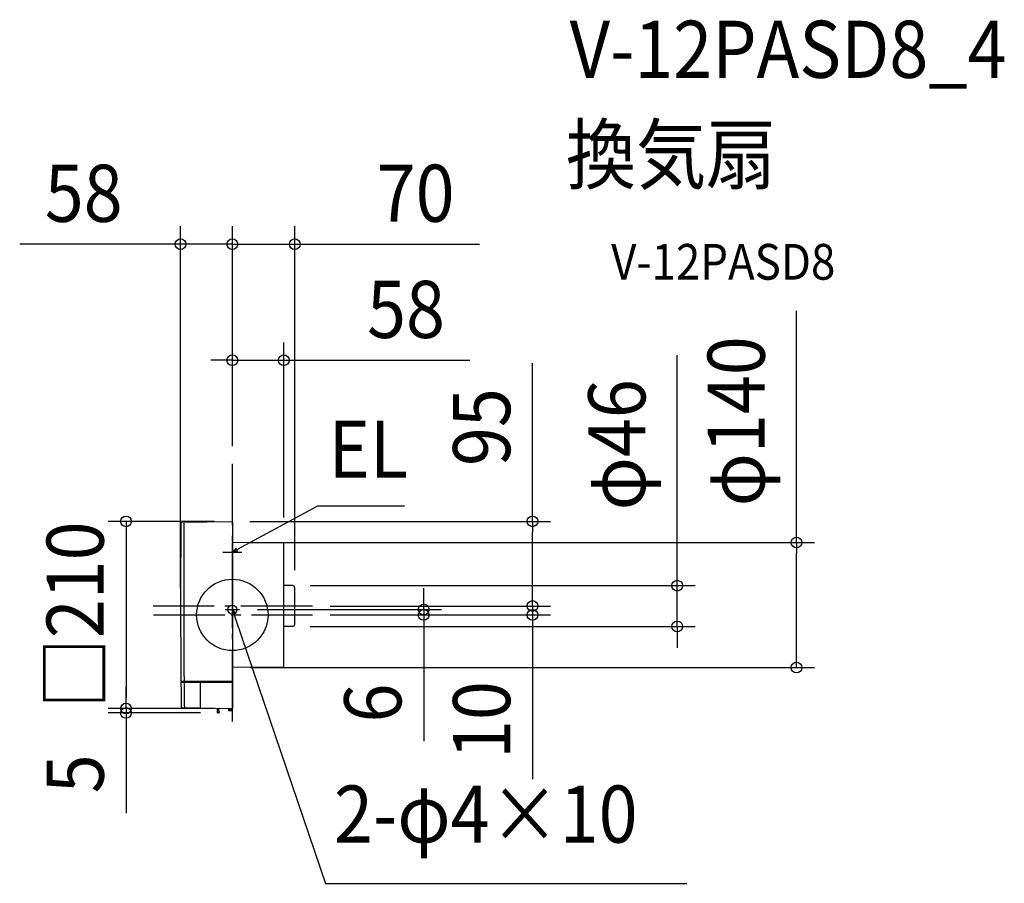
# Model space of a CAD drawing. Extents: x -238 to 865, y -301 to 667.
import ezdxf
from ezdxf.enums import TextEntityAlignment as Align

# ---------------------------------------------------------------- set-up
doc = ezdxf.new("R2010")
doc.units = 0
doc.header["$LTSCALE"] = 20
doc.header["$PDMODE"] = 3
doc.header["$PDSIZE"] = -2
doc.linetypes.add('DASHDOT', pattern=[5.5, 4, -0.6, 0.3, -0.6])
for name, color, linetype in [('ARRANGE', 1, 'CONTINUOUS'), ('BASIS', 6, 'DASHDOT'), ('DETAIL', 5, 'CONTINUOUS'), ('ETC', 61, 'CONTINUOUS'), ('FIX', 11, 'CONTINUOUS'), ('NOTE', 4, 'CONTINUOUS'), ('OUTLINE', 3, 'CONTINUOUS'), ('SIZE', 30, 'CONTINUOUS')]:
    doc.layers.add(name, color=color, linetype=linetype)
doc.styles.get("Standard").update_dxf_attribs({"font": 'SIMPLEX.shx', "width": 0.9, "height": 64, "bigfont": 'BIGFONT.shx'})

msp = doc.modelspace()

# ---------------------------------------------------------------- linework, layer by layer
at = {"layer": 'ARRANGE', "color": 1, "linetype": 'CONTINUOUS'}
msp.add_circle((0, 0), 40, dxfattribs=at)
msp.add_point((0, 0), dxfattribs=at)
at = {"layer": 'BASIS', "color": 6, "linetype": 'DASHDOT'}
for p, q in [((0, -119.3), (0, 169.1)), ((89.6, 10), (-88.6, 10)), ((-88.4, 0), (89.6, 0))]:
    msp.add_line(p, q, dxfattribs=at)
at = {"layer": 'DETAIL', "color": 5, "linetype": 'CONTINUOUS'}
for p, q in [((-56.7, 103.8), (-0.4, 104.8)), ((0, 104.4), (0, -104.4)), ((57.7, 80.6), (0, 81.1)), ((57.7, -58.5), (57.7, 80.6)), ((67.3, 32.8), (57.7, 32.8)), ((69.9, -10.3), (69.9, 30.2)), ((67.3, -12.9), (57.7, -12.9)), ((57.7, -58.5), (0, -59)), ((0, -74.7), (-57.6, -74.7)), ((-57.5, -75.5), (0, -75.5)), ((-36, -75.5), (-36, -104.2)), ((-56.3, -103.8), (-0.4, -104.8)), ((-17, -105), (-17, -109.3)), ((-15.5, -109.8), (-16.5, -109.8)), ((-15, -108.3), (-15, -105)), ((-14.8, -108.3), (-15, -108.3)), ((-14.8, -109.3), (-15, -109.3)), ((-14.4, -108.9), (-14.4, -108.7)), ((-4.3, -104.7), (-4.2, -107)), ((-4.3, -105.3), (-0.3, -105.3)), ((-0.4, -106.3), (-4.2, -106.3)), ((-0.4, -107.1), (-4.2, -107.1)), ((-0.7, -107.3), (-3.9, -107.3)), ((-0.4, -107), (-0.3, -104.8))]:
    msp.add_line(p, q, dxfattribs=at)
for centre, radius, start, end in [((9942, 20), 10000, 179.52548, 180.5426), ((-56.7, 102.8), 1, 91, 179.5255), ((9942, 20), 9996.5, 179.52548, 180.54279), ((-0.4, 104.4), 0.4, 0.0009, 91), ((67.3, 30.2), 2.6, 0, 90), ((67.3, -10.3), 2.6, 270, 0), ((9942, 20), 10000, 180.54718, 180.70378), ((9942, 20), 9999.6, 180.54262, 180.5472), ((9942, 20), 9996.5, 180.54737, 180.70994), ((9942, 20), 9996.1, 180.54281, 180.5474), ((-56.2, -102.8), 1, 180.7038, 269), ((-17.5, -105), 0.5, 0, 89), ((-16.5, -109.3), 0.5, 180, 270), ((-15.5, -109.3), 0.5, 271, 0), ((-14.5, -105), 0.5, 119.6406, 180), ((-14.8, -108.7), 0.41, 0, 89), ((-14.8, -108.9), 0.41, 271, 0), ((-3.9, -107), 0.3, 181, 270), ((-0.7, -107), 0.3, 270, 359), ((-0.4, -104.4), 0.4, 269, 0)]:
    msp.add_arc(centre, radius, start, end, dxfattribs=at)
at = {"layer": 'FIX', "color": 11, "linetype": 'CONTINUOUS'}
msp.add_circle((0, 6), 5, dxfattribs=at)
at = {"layer": 'NOTE', "color": 4, "linetype": 'CONTINUOUS'}
for p, q in [((10.5, 76.1), (95.7, 122.3)), ((95.7, 122.3), (192.7, 122.3)), ((0, 71.1), (0, 80.7)), ((-10.6, 70.4), (10.6, 70.4)), ((0, 70.4), (10.5, 76.1)), ((4.5, 74.7), (0, 70.4)), ((0, 70.4), (6, 71.9)), ((-8.1, 6), (8.1, 6)), ((0.4, -0.2), (0, 6)), ((0, 6), (3.4, 0.8)), ((0, 6), (3.9, -5.4)), ((0, -14.9), (0, 1)), ((3.9, -5.4), (104.2, -300.7)), ((104.2, -300.7), (509, -300.7))]:
    msp.add_line(p, q, dxfattribs=at)
at = {"layer": 'OUTLINE', "color": 3, "linetype": 'CONTINUOUS'}
for p, q in [((-56.7, 103.8), (-0.4, 104.8)), ((0, 104.4), (0, -104.4)), ((57.7, 80.6), (0, 81.1)), ((57.7, -58.5), (57.7, 80.6)), ((67.3, 32.8), (57.7, 32.8)), ((69.9, -10.3), (69.9, 30.2)), ((0, -2), (0, 14)), ((67.3, -12.9), (57.7, -12.9)), ((57.7, -58.5), (0, -59)), ((-56.3, -103.8), (-0.4, -104.8)), ((-17, -105), (-17, -109.3)), ((-15.5, -109.8), (-16.5, -109.8)), ((-15, -108.3), (-15, -105)), ((-14.8, -108.3), (-15, -108.3)), ((-14.8, -109.3), (-15, -109.3)), ((-14.4, -108.9), (-14.4, -108.7))]:
    msp.add_line(p, q, dxfattribs=at)
for centre, radius, start, end in [((9942, 20), 10000, 179.52548, 180.5426), ((-56.7, 102.8), 1, 91, 179.5255), ((-0.4, 104.4), 0.4, 0.0009, 91), ((67.3, 30.2), 2.6, 0, 90), ((67.3, -10.3), 2.6, 270, 0), ((9942, 20), 10000, 180.54718, 180.70378), ((9942, 20), 9999.6, 180.54262, 180.5472), ((-56.2, -102.8), 1, 180.7038, 269), ((-17.5, -105), 0.5, 0, 89), ((-16.5, -109.3), 0.5, 180, 270), ((-15.5, -109.3), 0.5, 271, 0), ((-14.5, -105), 0.5, 119.6406, 180), ((-14.8, -108.7), 0.41, 0, 89), ((-14.8, -108.9), 0.41, 271, 0), ((-0.4, -104.4), 0.4, 269, 0)]:
    msp.add_arc(centre, radius, start, end, dxfattribs=at)
at = {"layer": 'SIZE', "color": 30, "linetype": 'CONTINUOUS'}
for p, q in [((-58, 30), (-58, 435.4)), ((0, 189.1), (0, 435.4)), ((0, 189.1), (0, 435.4)), ((69.9, 50.2), (69.9, 435.4)), ((-70, 415.4), (-238.2, 415.4)), ((-58, 415.4), (-70, 415.4)), ((0, 415.4), (-58, 415.4)), ((-12, 415.4), (-24, 415.4)), ((0, 415.4), (-12, 415.4)), ((0, 415.4), (12, 415.4)), ((0, 415.4), (69.9, 415.4)), ((12, 415.4), (24, 415.4)), ((69.9, 415.4), (81.9, 415.4)), ((81.9, 415.4), (276.9, 415.4)), ((631.9, 81.1), (631.9, 340.6)), ((0, 189.1), (0, 305.3)), ((57.7, 109.3), (57.7, 305.3)), ((498.3, 44.9), (498.3, 291)), ((-12, 285.3), (-24, 285.3)), ((0, 285.3), (-12, 285.3)), ((0, 285.3), (57.7, 285.3)), ((57.7, 285.3), (69.7, 285.3)), ((69.7, 285.3), (266.1, 285.3)), ((336.2, 104.8), (336.2, 282)), ((-20.4, 104.8), (-139.1, 104.8)), ((-119.1, 104.8), (-119.1, 92.8)), ((19.6, 104.8), (356.2, 104.8)), ((336.2, 104.8), (336.2, 92.8)), ((-119.1, 92.8), (-119.1, -92.8)), ((336.2, 22), (336.2, 92.8)), ((20, 81.1), (651.9, 81.1)), ((631.9, 81.1), (631.9, 69.1)), ((631.9, -47), (631.9, 69.1)), ((498.3, 32.8), (498.3, 44.9)), ((336.2, 22), (336.2, 34)), ((87.3, 32.8), (518.3, 32.8)), ((214.3, 18), (214.3, 30)), ((498.3, -12.9), (498.3, 32.8)), ((214.3, 6), (214.3, 18)), ((336.2, 10), (336.2, 22)), ((336.2, 10), (336.2, 22)), ((28.1, 6), (234.3, 6)), ((109.6, 10), (356.2, 10)), ((109.6, 10), (356.2, 10)), ((109.6, 0), (356.2, 0)), ((109.6, 0), (234.3, 0)), ((214.3, 6), (214.3, 0)), ((336.2, 10), (336.2, 0)), ((214.3, 0), (214.3, -12)), ((336.2, 0), (336.2, -12)), ((87.3, -12.9), (518.3, -12.9)), ((214.3, -12), (214.3, -141.6)), ((336.2, -12), (336.2, -184)), ((498.3, -12.9), (498.3, -24.9)), ((498.3, -24.9), (498.3, -36.9)), ((631.9, -59), (631.9, -47)), ((20, -59), (651.9, -59)), ((-119.1, -92.8), (-119.1, -80.8)), ((-119.1, -104.8), (-119.1, -92.8)), ((-119.1, -104.8), (-119.1, -92.8)), ((-20.4, -104.8), (-139.1, -104.8)), ((-20.4, -104.8), (-139.1, -104.8)), ((-35.5, -109.8), (-139.1, -109.8)), ((-119.1, -104.8), (-119.1, -109.8)), ((-119.1, -109.8), (-119.1, -121.8)), ((-119.1, -121.8), (-119.1, -222.2))]:
    msp.add_line(p, q, dxfattribs=at)
for centre in [(-58, 415.4), (0, 415.4), (0, 415.4), (69.9, 415.4), (0, 285.3), (57.7, 285.3), (-119.1, 104.8), (336.2, 104.8), (631.9, 81.1), (498.3, 32.8), (214.3, 6), (336.2, 10), (336.2, 10), (214.3, 0), (336.2, 0), (498.3, -12.9), (631.9, -59), (-119.1, -104.8), (-119.1, -104.8), (-119.1, -109.8)]:
    msp.add_circle(centre, 6, dxfattribs=at)

# ---------------------------------------------------------------- texts
at = {"layer": 'ETC', "color": 61, "linetype": 'CONTINUOUS', "width": 0.9}
for s, height, p in [('V-12PASD8_4', 64, (377.8, 601.7)), ('換気扇', 64, (373.6, 483.8)), ('V-12PASD8', 40, (424.3, 375.6))]:
    msp.add_text(s, height=height, dxfattribs=at).set_placement(p)
at = {"layer": 'NOTE', "color": 4, "linetype": 'CONTINUOUS', "width": 0.9}
for s, p in [('EL', (107.7, 153.6)), ('2-φ4×10', (113.9, -255.1))]:
    msp.add_text(s, height=64, dxfattribs=at).set_placement(p)
at = {"layer": 'SIZE', "color": 30, "linetype": 'CONTINUOUS', "width": 0.9}
for s, p in [('58', (-166.5, 440.4)), ('70', (205.3, 440.4)), ('58', (194.5, 310.3))]:
    msp.add_text(s, height=64, dxfattribs=at).set_placement(p, align=Align.CENTER)
for s, p in [('φ140', (596.3, 216.9)), ('φ46', (462.6, 190.6)), ('95', (311.2, 210.4)), ('□210', (-144.1, 0)), ('6', (189.3, -98.7)), ('10', (311.2, -117.8)), ('5', (-144.1, -178))]:
    msp.add_text(s, height=64, rotation=90, dxfattribs=at).set_placement(p, align=Align.CENTER)

doc.saveas('drawing.dxf')
